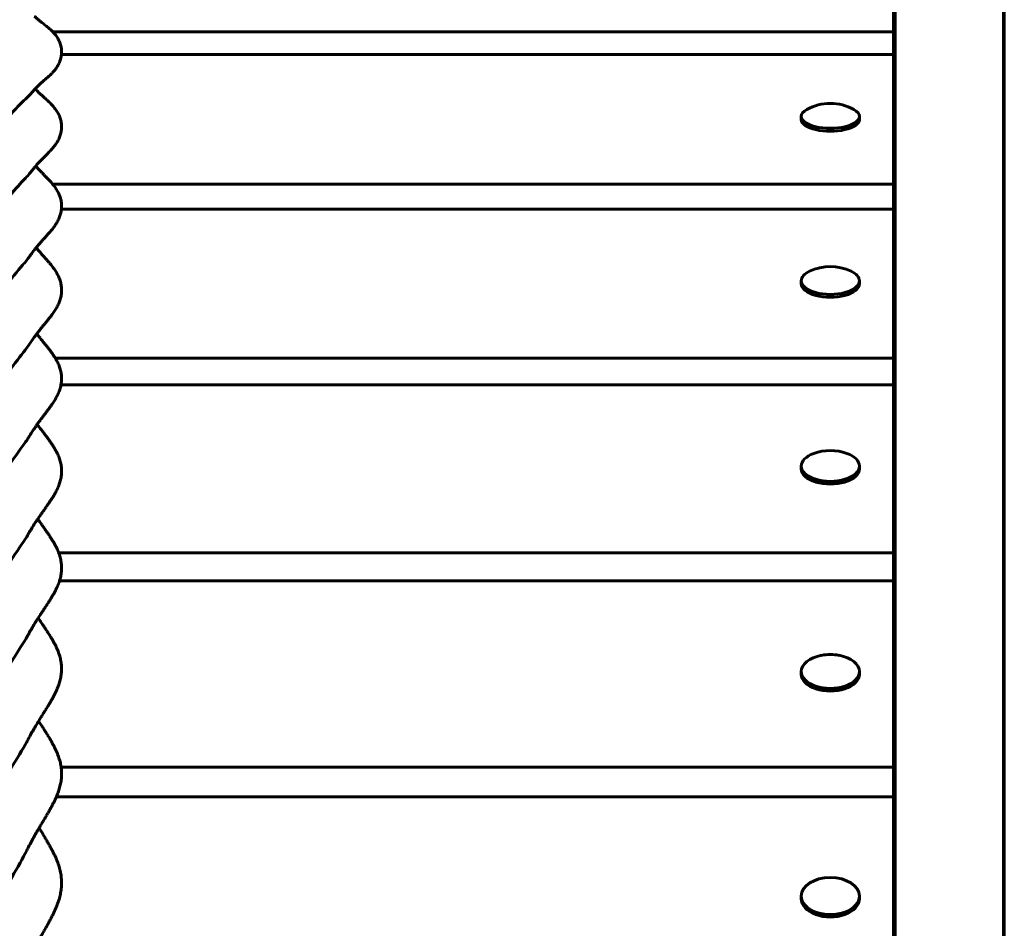
# Model space of a CAD drawing. Units: millimetres. Extents: x -5015 to 3064, y -3830 to 2839.
# Drawn here: x 325 to 629, y 762 to 1043 of the extents above; entities that cross this region are included whole.
import ezdxf

# ---------------------------------------------------------------- set-up
doc = ezdxf.new("R2010")
doc.units = ezdxf.units.MM
doc.linetypes.add('K5LT_BASIC', pattern=[0])

msp = doc.modelspace()

# ---------------------------------------------------------------- linework, layer by layer
at = {"color": 150, "linetype": 'K5LT_BASIC', "lineweight": 60}
for p, q in [((595.5, -270.74), (595.5, 1283.28)), ((629, -270.74), (629, 1283.28)), ((629.25, 1283.48), (629.25, 908.67)), ((595, 1073.03), (595, 1039.17)), ((595.5, -444.74), (595.5, 1040.91)), ((595, 1039.17), (335.23, 1039.17)), ((595, 1039.17), (595, 1032.11)), ((337.95, 1032.11), (595, 1032.11)), ((595, 1032.11), (595, 992.02)), ((566.5, 1012.98), (566.5, 1012.06)), ((584.5, 1012.98), (584.5, 1012.06)), ((629.25, 999.47), (629.25, 573.3)), ((595, 992.02), (335.25, 992.02)), ((595, 992.02), (595, 984.38)), ((337.95, 984.38), (595, 984.38)), ((595, 984.38), (595, 938.25)), ((566.5, 962.2), (566.5, 961.31)), ((584.5, 962.2), (584.5, 961.31)), ((595, 938.25), (336.09, 938.25)), ((595, 938.25), (595, 930.08)), ((337.8, 930.08), (595, 930.08)), ((595, 930.08), (595, 878.1)), ((566.5, 904.94), (566.5, 904.09)), ((584.5, 904.94), (584.5, 904.09)), ((595, 878.1), (337.11, 878.1)), ((595, 878.1), (595, 869.44)), ((337.34, 869.44), (595, 869.44)), ((595, 869.44), (595, 811.87)), ((566.5, 841.47), (566.5, 840.65)), ((584.5, 841.47), (584.5, 840.65)), ((595, 811.87), (337.84, 811.87)), ((595, 811.87), (595, 802.75)), ((336.37, 802.75), (595, 802.75)), ((595, 802.75), (595, 739.85)), ((566.5, 772.07), (566.5, 771.3)), ((584.5, 772.07), (584.5, 771.3))]:
    msp.add_line(p, q, dxfattribs=at)
for centre, start, end in [((575.5, 1002.01), 61.0397, 118.9603), ((575.5, 951.58), 64.7155, 115.2845), ((575.5, 894.73), 70.0418, 109.9582), ((575.5, 831.7), 79.5274, 100.4726)]:
    msp.add_arc(centre, 15, start, end, dxfattribs=at)
for centre, major_axis, ratio, start_param, end_param in [((591.5, 1040.91), (-4, 0), 0.939693, 3.141593, 3.646953), ((575.5, 1012.98), (-9, 0), 0.404964, 5.651454, 6.283185), ((575.5, 1012.98), (-9, 0), 0.404964, 3.141593, 3.773324), ((575.5, 1012.98), (-9, 0), 0.404964, 0, 3.141593), ((575.5, 1012.06), (-9, 0), 0.404964, 0, 3.141593), ((612.5, 999.47), (-16.75, 0), 0.771625, 3.141593, 3.314582), ((612.5, 999.47), (-16.75, 0), 0.771625, 2.968603, 3.141593), ((575.5, 962.2), (-9, 0), 0.466044, 5.504525, 6.283185), ((575.5, 962.2), (-9, 0), 0.466044, 3.141593, 3.920253), ((575.5, 962.2), (-9, 0), 0.466044, 0, 3.141593), ((575.5, 961.31), (-9, 0), 0.466044, 0, 3.141593), ((575.5, 904.94), (-9, 0), 0.524977, 5.317547, 6.283185), ((575.5, 904.94), (-9, 0), 0.524977, 3.141593, 4.107231), ((575.5, 904.94), (-9, 0), 0.524977, 0, 3.141593), ((575.5, 904.09), (-9, 0), 0.524977, 0, 3.141593), ((575.5, 841.47), (-9, 0), 0.581492, 5.020166, 6.283185), ((575.5, 841.47), (-9, 0), 0.581492, 3.141593, 4.404612), ((575.5, 841.47), (-9, 0), 0.581492, 0, 3.141593), ((575.5, 840.65), (-9, 0), 0.581492, 0, 3.141593), ((575.5, 772.07), (-9, 0), 0.63533, 3.141593, 6.283185), ((575.5, 772.07), (-9, 0), 0.63533, 0, 3.141593), ((575.5, 771.3), (-9, 0), 0.63533, 0, 3.141593)]:
    msp.add_ellipse(centre, major_axis=major_axis, ratio=ratio, start_param=start_param, end_param=end_param, dxfattribs=at)
for points, knots in [([(329.63, 1043.92), (329.64, 1043.91), (329.65, 1043.91), (329.92, 1043.65), (330.18, 1043.42), (330.69, 1042.98), (330.93, 1042.77), (331.39, 1042.39), (331.62, 1042.21), (332.04, 1041.88), (332.25, 1041.72), (332.64, 1041.41), (332.83, 1041.27), (333.2, 1040.97), (333.37, 1040.83), (333.71, 1040.55), (333.88, 1040.41), (334.21, 1040.13), (334.38, 1039.98), (334.71, 1039.69), (334.87, 1039.54), (335.19, 1039.22), (335.35, 1039.05), (335.66, 1038.71), (335.81, 1038.54), (336.1, 1038.17), (336.25, 1037.99), (336.52, 1037.59), (336.66, 1037.39), (336.91, 1036.96), (337.03, 1036.74), (337.25, 1036.29), (337.35, 1036.06), (337.53, 1035.6), (337.61, 1035.36), (337.74, 1034.89), (337.8, 1034.64), (337.9, 1034.15), (337.93, 1033.89), (337.98, 1033.39), (337.99, 1033.13), (337.99, 1032.63), (337.98, 1032.38), (337.95, 1032.13), (337.95, 1032.12), (337.92, 1031.88), (337.89, 1031.64), (337.8, 1031.17), (337.75, 1030.94), (337.62, 1030.47), (337.54, 1030.24), (337.37, 1029.8), (337.28, 1029.58), (337.08, 1029.16), (336.98, 1028.96), (336.76, 1028.58), (336.65, 1028.39), (336.41, 1028.03), (336.28, 1027.85), (336.03, 1027.51), (335.9, 1027.35), (335.63, 1027.03), (335.5, 1026.88), (335.23, 1026.58), (335.09, 1026.44), (334.82, 1026.16), (334.68, 1026.02), (334.39, 1025.75), (334.24, 1025.61), (333.93, 1025.33), (333.77, 1025.19), (333.45, 1024.9), (333.29, 1024.76), (332.95, 1024.46), (332.78, 1024.31), (332.42, 1024), (332.23, 1023.83), (331.83, 1023.47), (331.62, 1023.28), (331.17, 1022.86), (330.93, 1022.64), (330.44, 1022.15), (330.19, 1021.89), (329.88, 1021.58), (329.85, 1021.54), (329.57, 1021.24), (329.34, 1020.99), (328.92, 1020.52), (328.73, 1020.31), (328.55, 1020.09)], [2.787537, 2.787537, 2.787537, 2.787537, 2.870223, 2.870223, 5.670613, 5.670613, 8.37621, 8.37621, 10.926383, 10.926383, 13.261861, 13.261861, 15.355961, 15.355961, 17.212364, 17.212364, 18.97255, 18.97255, 20.608263, 20.608263, 22.098965, 22.098965, 23.411678, 23.411678, 24.573677, 24.573677, 25.658358, 25.658358, 26.660983, 26.660983, 27.580566, 27.580566, 28.415304, 28.415304, 29.219, 29.219, 30.017109, 30.017109, 30.800018, 30.800018, 31.561171, 31.561171, 32.301832, 32.301832, 32.336173, 32.336173, 33.067602, 33.067602, 33.857894, 33.857894, 34.666756, 34.666756, 35.484873, 35.484873, 36.338505, 36.338505, 37.277174, 37.277174, 38.30287, 38.30287, 39.417379, 39.417379, 40.615563, 40.615563, 41.921738, 41.921738, 43.389012, 43.389012, 45.001359, 45.001359, 46.737338, 46.737338, 48.579391, 48.579391, 50.596453, 50.596453, 52.801321, 52.801321, 55.212159, 55.212159, 57.784123, 57.784123, 60.456657, 60.456657, 60.850205, 60.850205, 63.194622, 63.194622, 64.999998, 64.999998, 64.999998, 64.999998]), ([(321.3, 1012.51), (322.73, 1014.29), (324.13, 1015.75), (326.75, 1018.32), (327.88, 1019.3), (328.55, 1020.09)], [0.813235873, 0.813235873, 0.813235873, 0.813235873, 0.817161263, 0.817161263, 0.821811953, 0.821811953, 0.821811953, 0.821811953]), ([(329.81, 1021.5), (329.98, 1021.32), (330.15, 1021.14), (330.58, 1020.72), (330.84, 1020.47), (331.33, 1020), (331.57, 1019.78), (332.03, 1019.36), (332.25, 1019.16), (332.67, 1018.78), (332.87, 1018.6), (333.26, 1018.25), (333.45, 1018.07), (333.81, 1017.73), (333.99, 1017.57), (334.33, 1017.23), (334.5, 1017.07), (334.82, 1016.73), (334.98, 1016.56), (335.3, 1016.21), (335.45, 1016.04), (335.75, 1015.68), (335.89, 1015.5), (336.17, 1015.12), (336.3, 1014.93), (336.56, 1014.53), (336.69, 1014.33), (336.93, 1013.91), (337.04, 1013.69), (337.25, 1013.25), (337.34, 1013.03), (337.51, 1012.58), (337.59, 1012.35), (337.72, 1011.89), (337.78, 1011.65), (337.87, 1011.18), (337.91, 1010.93), (337.97, 1010.45), (337.98, 1010.21), (337.99, 1009.73), (337.99, 1009.49), (337.96, 1009.02), (337.93, 1008.79), (337.87, 1008.33), (337.82, 1008.1), (337.72, 1007.65), (337.66, 1007.42), (337.52, 1006.98), (337.44, 1006.77), (337.28, 1006.35), (337.19, 1006.15), (337, 1005.75), (336.9, 1005.56), (336.68, 1005.18), (336.57, 1004.99), (336.34, 1004.63), (336.22, 1004.45), (335.97, 1004.1), (335.84, 1003.93), (335.58, 1003.59), (335.44, 1003.42), (335.17, 1003.1), (335.03, 1002.94), (334.74, 1002.61), (334.58, 1002.45), (334.27, 1002.12), (334.11, 1001.95), (333.78, 1001.62), (333.61, 1001.44), (333.26, 1001.09), (333.08, 1000.91), (332.7, 1000.54), (332.51, 1000.34), (332.09, 999.93), (331.88, 999.71), (331.43, 999.24), (331.19, 998.99), (330.7, 998.45), (330.44, 998.17), (330.11, 997.8), (330.05, 997.73), (329.77, 997.41), (329.57, 997.18), (329.03, 996.53), (328.69, 996.1), (328.35, 995.66)], [3.819384, 3.819384, 3.819384, 3.819384, 5.531537, 5.531537, 8.17287, 8.17287, 10.684654, 10.684654, 13.008336, 13.008336, 15.113806, 15.113806, 17.017898, 17.017898, 18.803613, 18.803613, 20.488565, 20.488565, 22.052645, 22.052645, 23.464614, 23.464614, 24.736928, 24.736928, 25.9292, 25.9292, 27.036405, 27.036405, 28.054662, 28.054662, 28.983248, 28.983248, 29.853842, 29.853842, 30.711675, 30.711675, 31.548082, 31.548082, 32.363707, 32.363707, 33.161258, 33.161258, 33.971081, 33.971081, 34.81651, 34.81651, 35.690958, 35.690958, 36.58932, 36.58932, 37.509746, 37.509746, 38.503831, 38.503831, 39.587747, 39.587747, 40.75764, 40.75764, 42.009376, 42.009376, 43.332389, 43.332389, 44.760787, 44.760787, 46.319583, 46.319583, 47.992583, 47.992583, 49.824315, 49.824315, 51.804316, 51.804316, 53.935205, 53.935205, 56.231179, 56.231179, 58.670835, 58.670835, 61.20109, 61.20109, 61.84012, 61.84012, 63.79691, 63.79691, 67, 67, 67, 67]), ([(320.86, 986.96), (322.57, 989.29), (324.25, 991.16), (326.79, 993.88), (327.72, 994.84), (328.35, 995.66)], [0.796168466, 0.796168466, 0.796168466, 0.796168466, 0.80083518, 0.80083518, 0.80471007, 0.80471007, 0.80471007, 0.80471007]), ([(329.98, 997.65), (330.05, 997.57), (330.12, 997.5), (330.46, 997.12), (330.72, 996.83), (331.24, 996.28), (331.49, 996.02), (331.98, 995.53), (332.21, 995.29), (332.65, 994.84), (332.86, 994.63), (333.26, 994.22), (333.46, 994.01), (333.84, 993.61), (334.02, 993.42), (334.37, 993.04), (334.54, 992.85), (334.88, 992.47), (335.04, 992.28), (335.35, 991.9), (335.5, 991.71), (335.79, 991.32), (335.93, 991.13), (336.2, 990.74), (336.33, 990.54), (336.59, 990.13), (336.71, 989.92), (336.93, 989.49), (337.04, 989.28), (337.24, 988.84), (337.33, 988.61), (337.5, 988.17), (337.57, 987.94), (337.7, 987.48), (337.76, 987.25), (337.85, 986.78), (337.89, 986.55), (337.95, 986.07), (337.97, 985.84), (337.99, 985.37), (337.99, 985.14), (337.98, 984.73), (337.96, 984.56), (337.94, 984.33), (337.94, 984.28), (337.9, 984), (337.87, 983.78), (337.78, 983.33), (337.73, 983.1), (337.62, 982.66), (337.55, 982.45), (337.4, 982.02), (337.32, 981.81), (337.15, 981.4), (337.06, 981.2), (336.87, 980.81), (336.77, 980.61), (336.55, 980.22), (336.43, 980.03), (336.2, 979.65), (336.07, 979.46), (335.82, 979.08), (335.69, 978.9), (335.41, 978.53), (335.27, 978.35), (334.98, 977.98), (334.83, 977.8), (334.52, 977.43), (334.36, 977.24), (334.02, 976.86), (333.85, 976.66), (333.49, 976.26), (333.3, 976.05), (332.92, 975.62), (332.72, 975.4), (332.3, 974.93), (332.08, 974.68), (331.63, 974.17), (331.39, 973.89), (330.89, 973.31), (330.64, 973.01), (330.3, 972.6), (330.23, 972.51), (329.96, 972.17), (329.76, 971.93), (329.28, 971.32), (329, 970.94), (328.52, 970.3), (328.34, 970.04), (328.16, 969.78)], [4.873995, 4.873995, 4.873995, 4.873995, 5.543119, 5.543119, 8.17506, 8.17506, 10.68853, 10.68853, 13.030948, 13.030948, 15.172925, 15.172925, 17.138149, 17.138149, 18.974416, 18.974416, 20.722573, 20.722573, 22.362269, 22.362269, 23.87312, 23.87312, 25.251784, 25.251784, 26.550373, 26.550373, 27.765022, 27.765022, 28.888632, 28.888632, 29.918114, 29.918114, 30.880596, 30.880596, 31.819087, 31.819087, 32.734813, 32.734813, 33.63343, 33.63343, 34.512196, 34.512196, 35.197372, 35.197372, 35.395936, 35.395936, 36.320826, 36.320826, 37.279852, 37.279852, 38.268238, 38.268238, 39.27784, 39.27784, 40.341138, 40.341138, 41.490613, 41.490613, 42.720682, 42.720682, 44.023707, 44.023707, 45.38575, 45.38575, 46.820565, 46.820565, 48.36187, 48.36187, 50.05565, 50.05565, 51.901893, 51.901893, 53.892129, 53.892129, 56.008274, 56.008274, 58.250377, 58.250377, 60.615797, 60.615797, 63.069045, 63.069045, 63.794932, 63.794932, 65.60626, 65.60626, 68.287594, 68.287594, 69.999998, 69.999998, 69.999998, 69.999998]), ([(330.15, 972.41), (330.39, 972.13), (330.62, 971.84), (331.12, 971.26), (331.38, 970.96), (331.88, 970.4), (332.12, 970.13), (332.58, 969.62), (332.8, 969.37), (333.22, 968.9), (333.42, 968.67), (333.81, 968.21), (334, 967.99), (334.36, 967.56), (334.54, 967.35), (334.88, 966.92), (335.04, 966.71), (335.36, 966.3), (335.51, 966.09), (335.8, 965.67), (335.94, 965.47), (336.21, 965.05), (336.34, 964.84), (336.47, 964.61), (336.48, 964.6), (336.59, 964.38), (336.71, 964.18), (336.93, 963.75), (337.03, 963.53), (337.23, 963.08), (337.32, 962.86), (337.48, 962.41), (337.55, 962.18), (337.68, 961.72), (337.74, 961.49), (337.83, 961.02), (337.87, 960.79), (337.94, 960.32), (337.96, 960.09), (337.99, 959.62), (337.99, 959.39), (337.98, 958.94), (337.97, 958.71), (337.93, 958.25), (337.9, 958.03), (337.83, 957.57), (337.79, 957.35), (337.68, 956.9), (337.63, 956.68), (337.5, 956.24), (337.42, 956.03), (337.27, 955.6), (337.18, 955.39), (337, 954.98), (336.91, 954.77), (336.7, 954.35), (336.59, 954.15), (336.36, 953.74), (336.24, 953.53), (335.99, 953.12), (335.86, 952.92), (335.6, 952.52), (335.46, 952.32), (335.17, 951.92), (335.02, 951.72), (334.71, 951.31), (334.55, 951.1), (334.21, 950.67), (334.03, 950.45), (333.66, 949.99), (333.47, 949.76), (333.08, 949.27), (332.88, 949.02), (332.45, 948.5), (332.23, 948.23), (331.78, 947.67), (331.54, 947.38), (331.05, 946.76), (330.8, 946.43), (330.47, 946), (330.39, 945.9), (330.12, 945.54), (329.93, 945.29), (329.45, 944.64), (329.16, 944.24), (328.57, 943.4), (328.27, 942.95), (327.97, 942.5)], [5.745831, 5.745831, 5.745831, 5.745831, 7.951347, 7.951347, 10.40798, 10.40798, 12.709622, 12.709622, 14.828509, 14.828509, 16.789873, 16.789873, 18.629518, 18.629518, 20.387324, 20.387324, 22.053619, 22.053619, 23.606495, 23.606495, 25.039322, 25.039322, 26.394761, 26.394761, 26.452115, 26.452115, 27.671627, 27.671627, 28.860129, 28.860129, 29.957348, 29.957348, 30.978374, 30.978374, 31.968213, 31.968213, 32.942451, 32.942451, 33.905904, 33.905904, 34.853156, 34.853156, 35.799488, 35.799488, 36.780551, 36.780551, 37.795741, 37.795741, 38.840723, 38.840723, 39.90843, 39.90843, 41.010577, 41.010577, 42.185335, 42.185335, 43.431444, 43.431444, 44.73974, 44.73974, 46.103197, 46.103197, 47.519618, 47.519618, 49.057779, 49.057779, 50.73794, 50.73794, 52.558064, 52.558064, 54.508646, 54.508646, 56.563461, 56.563461, 58.710609, 58.710609, 60.951275, 60.951275, 63.278108, 63.278108, 63.976559, 63.976559, 65.726179, 65.726179, 68.30595, 68.30595, 70.999998, 70.999998, 70.999998, 70.999998]), ([(320.48, 960.02), (322.44, 962.92), (324.4, 965.22), (326.84, 968.09), (327.6, 968.99), (328.16, 969.78)], [0.779151956, 0.779151956, 0.779151956, 0.779151956, 0.784509098, 0.784509098, 0.787667105, 0.787667105, 0.787667105, 0.787667105]), ([(330.31, 945.8), (330.45, 945.62), (330.58, 945.45), (330.99, 944.94), (331.25, 944.61), (331.77, 943.98), (332.01, 943.67), (332.48, 943.1), (332.71, 942.82), (333.14, 942.29), (333.35, 942.03), (333.75, 941.53), (333.95, 941.28), (334.32, 940.8), (334.5, 940.56), (334.85, 940.1), (335.01, 939.86), (335.34, 939.41), (335.49, 939.18), (335.78, 938.74), (335.92, 938.51), (336.19, 938.07), (336.32, 937.84), (336.57, 937.39), (336.69, 937.16), (336.91, 936.7), (337.01, 936.47), (337.21, 936.01), (337.3, 935.78), (337.46, 935.32), (337.53, 935.09), (337.66, 934.62), (337.72, 934.39), (337.81, 933.92), (337.85, 933.68), (337.92, 933.21), (337.94, 932.98), (337.98, 932.51), (337.99, 932.28), (337.99, 931.81), (337.98, 931.58), (337.95, 931.12), (337.92, 930.89), (337.87, 930.47), (337.83, 930.27), (337.79, 930.04), (337.79, 930.01), (337.73, 929.74), (337.68, 929.51), (337.56, 929.06), (337.5, 928.84), (337.35, 928.39), (337.28, 928.17), (337.11, 927.74), (337.02, 927.52), (336.82, 927.08), (336.72, 926.86), (336.5, 926.42), (336.38, 926.2), (336.13, 925.76), (336.01, 925.54), (335.74, 925.11), (335.61, 924.9), (335.32, 924.46), (335.18, 924.24), (334.87, 923.79), (334.7, 923.56), (334.36, 923.09), (334.18, 922.84), (333.81, 922.34), (333.62, 922.08), (333.22, 921.55), (333.02, 921.27), (332.59, 920.71), (332.37, 920.42), (331.92, 919.81), (331.68, 919.5), (331.19, 918.84), (330.94, 918.5), (330.62, 918.05), (330.54, 917.95), (330.28, 917.57), (330.08, 917.29), (329.6, 916.6), (329.31, 916.18), (328.73, 915.3), (328.43, 914.84), (328.02, 914.19), (327.91, 914.01), (327.8, 913.83)], [6.559505, 6.559505, 6.559505, 6.559505, 7.766002, 7.766002, 10.177081, 10.177081, 12.446213, 12.446213, 14.545938, 14.545938, 16.500495, 16.500495, 18.338884, 18.338884, 20.108859, 20.108859, 21.797105, 21.797105, 23.382895, 23.382895, 24.860714, 24.860714, 26.262983, 26.262983, 27.592009, 27.592009, 28.836385, 28.836385, 29.993872, 29.993872, 31.070901, 31.070901, 32.110943, 32.110943, 33.144069, 33.144069, 34.169834, 34.169834, 35.183893, 35.183893, 36.187936, 36.187936, 37.220195, 37.220195, 38.128681, 38.128681, 38.286808, 38.286808, 39.381657, 39.381657, 40.500652, 40.500652, 41.63961, 41.63961, 42.832342, 42.832342, 44.088428, 44.088428, 45.399595, 45.399595, 46.759572, 46.759572, 48.189993, 48.189993, 49.728825, 49.728825, 51.401189, 51.401189, 53.200431, 53.200431, 55.110956, 55.110956, 57.116032, 57.116032, 59.187152, 59.187152, 61.33129, 61.33129, 63.567777, 63.567777, 64.214054, 64.214054, 65.940191, 65.940191, 68.437228, 68.437228, 71.051557, 71.051557, 72, 72, 72, 72]), ([(320.13, 931.71), (320.34, 932.04), (320.55, 932.36), (322.75, 935.72), (324.72, 938.15), (326.91, 940.99), (327.5, 941.77), (327.97, 942.5)], [0.762174039, 0.762174039, 0.762174039, 0.762174039, 0.762740987, 0.762740987, 0.768183015, 0.768183015, 0.770670823, 0.770670823, 0.770670823, 0.770670823]), ([(330.47, 917.84), (330.51, 917.79), (330.54, 917.74), (330.85, 917.32), (331.13, 916.96), (331.65, 916.26), (331.9, 915.93), (332.38, 915.29), (332.61, 914.99), (333.06, 914.4), (333.27, 914.12), (333.69, 913.56), (333.88, 913.29), (334.26, 912.76), (334.45, 912.5), (334.8, 911.98), (334.98, 911.73), (335.3, 911.23), (335.46, 910.99), (335.76, 910.51), (335.9, 910.27), (336.17, 909.79), (336.3, 909.55), (336.55, 909.07), (336.67, 908.83), (336.89, 908.35), (337, 908.11), (337.19, 907.63), (337.28, 907.39), (337.44, 906.91), (337.51, 906.67), (337.64, 906.19), (337.7, 905.96), (337.8, 905.48), (337.84, 905.24), (337.91, 904.76), (337.93, 904.51), (337.97, 904.03), (337.98, 903.8), (337.99, 903.32), (337.98, 903.09), (337.96, 902.61), (337.94, 902.38), (337.89, 901.91), (337.85, 901.67), (337.77, 901.19), (337.72, 900.96), (337.61, 900.48), (337.55, 900.25), (337.41, 899.78), (337.34, 899.55), (337.18, 899.1), (337.09, 898.87), (336.9, 898.4), (336.8, 898.17), (336.58, 897.7), (336.47, 897.47), (336.23, 897), (336.1, 896.77), (335.84, 896.3), (335.71, 896.07), (335.43, 895.6), (335.28, 895.36), (334.97, 894.87), (334.8, 894.62), (334.46, 894.1), (334.28, 893.84), (333.91, 893.29), (333.71, 893.01), (333.31, 892.43), (333.1, 892.13), (332.68, 891.52), (332.46, 891.21), (332, 890.56), (331.77, 890.23), (331.29, 889.53), (331.03, 889.17), (330.73, 888.72), (330.68, 888.65), (330.41, 888.25), (330.19, 887.92), (329.69, 887.16), (329.4, 886.72), (328.82, 885.79), (328.51, 885.31), (328.03, 884.49), (327.84, 884.16), (327.65, 883.83)], [7.426326, 7.426326, 7.426326, 7.426326, 7.747583, 7.747583, 10.152985, 10.152985, 12.42318, 12.42318, 14.534345, 14.534345, 16.510982, 16.510982, 18.38307, 18.38307, 20.187158, 20.187158, 21.916857, 21.916857, 23.554025, 23.554025, 25.087617, 25.087617, 26.549617, 26.549617, 27.939355, 27.939355, 29.247775, 29.247775, 30.473237, 30.473237, 31.617147, 31.617147, 32.72781, 32.72781, 33.834702, 33.834702, 34.935652, 34.935652, 36.028313, 36.028313, 37.108039, 37.108039, 38.205891, 38.205891, 39.336683, 39.336683, 40.493153, 40.493153, 41.671466, 41.671466, 42.86359, 42.86359, 44.092008, 44.092008, 45.377812, 45.377812, 46.713579, 46.713579, 48.116738, 48.116738, 49.600655, 49.600655, 51.176087, 51.176087, 52.870017, 52.870017, 54.678274, 54.678274, 56.584624, 56.584624, 58.57044, 58.57044, 60.60915, 60.60915, 62.706171, 62.706171, 64.926195, 64.926195, 65.381209, 65.381209, 67.273853, 67.273853, 69.743614, 69.743614, 72.342656, 72.342656, 73.999998, 73.999998, 73.999998, 73.999998]), ([(319.84, 902.08), (320.27, 902.81), (320.7, 903.52), (323.12, 907.31), (325.05, 909.82), (327, 912.58), (327.43, 913.23), (327.8, 913.83)], [0.745235659, 0.745235659, 0.745235659, 0.745235659, 0.746414904, 0.746414904, 0.751856932, 0.751856932, 0.753712836, 0.753712836, 0.753712836, 0.753712836]), ([(330.62, 888.57), (330.84, 888.26), (331.05, 887.96), (331.52, 887.29), (331.77, 886.93), (332.27, 886.24), (332.5, 885.91), (332.95, 885.26), (333.17, 884.95), (333.59, 884.35), (333.8, 884.05), (334.19, 883.47), (334.37, 883.19), (334.74, 882.63), (334.91, 882.36), (335.25, 881.82), (335.41, 881.55), (335.71, 881.03), (335.86, 880.78), (336.13, 880.26), (336.27, 880.01), (336.52, 879.5), (336.64, 879.24), (336.86, 878.74), (336.97, 878.48), (337.16, 877.98), (337.25, 877.73), (337.41, 877.23), (337.49, 876.99), (337.62, 876.5), (337.67, 876.25), (337.77, 875.76), (337.82, 875.51), (337.89, 875.01), (337.92, 874.77), (337.96, 874.27), (337.97, 874.02), (337.99, 873.53), (337.98, 873.29), (337.97, 872.8), (337.95, 872.56), (337.9, 872.07), (337.87, 871.82), (337.8, 871.33), (337.75, 871.08), (337.65, 870.59), (337.59, 870.34), (337.47, 869.88), (337.4, 869.66), (337.33, 869.42), (337.32, 869.4), (337.24, 869.13), (337.15, 868.89), (336.97, 868.41), (336.87, 868.16), (336.66, 867.67), (336.55, 867.42), (336.31, 866.93), (336.19, 866.68), (335.93, 866.18), (335.79, 865.92), (335.51, 865.41), (335.36, 865.16), (335.05, 864.63), (334.89, 864.36), (334.54, 863.8), (334.36, 863.51), (333.99, 862.92), (333.8, 862.62), (333.39, 862), (333.19, 861.68), (332.76, 861.03), (332.54, 860.69), (332.09, 860.01), (331.85, 859.66), (331.37, 858.93), (331.12, 858.54), (330.84, 858.1), (330.8, 858.05), (330.53, 857.63), (330.3, 857.27), (329.78, 856.43), (329.49, 855.97), (328.91, 855.01), (328.62, 854.51), (328.05, 853.53), (327.79, 853.05), (327.51, 852.55), (327.51, 852.54), (327.5, 852.52)], [8.163842, 8.163842, 8.163842, 8.163842, 9.99093, 9.99093, 12.23868, 12.23868, 14.338482, 14.338482, 16.308597, 16.308597, 18.1842, 18.1842, 20.001565, 20.001565, 21.750629, 21.750629, 23.414021, 23.414021, 24.984063, 24.984063, 26.48143, 26.48143, 27.909875, 27.909875, 29.259302, 29.259302, 30.530552, 30.530552, 31.722231, 31.722231, 32.883818, 32.883818, 34.048339, 34.048339, 35.207805, 35.207805, 36.360264, 36.360264, 37.497943, 37.497943, 38.644617, 38.644617, 39.820384, 39.820384, 41.01818, 41.01818, 42.234124, 42.234124, 43.352316, 43.352316, 43.457229, 43.457229, 44.704559, 44.704559, 46.001734, 46.001734, 47.358412, 47.358412, 48.794049, 48.794049, 50.308316, 50.308316, 51.902034, 51.902034, 53.592154, 53.592154, 55.385467, 55.385467, 57.263677, 57.263677, 59.204831, 59.204831, 61.194378, 61.194378, 63.247038, 63.247038, 65.421792, 65.421792, 65.695829, 65.695829, 67.723652, 67.723652, 70.140308, 70.140308, 72.647425, 72.647425, 74.926685, 74.926685, 74.999998, 74.999998, 74.999998, 74.999998]), ([(319.57, 871.16), (320.21, 872.31), (320.86, 873.41), (323.48, 877.62), (325.38, 880.23), (327.09, 882.89), (327.38, 883.37), (327.65, 883.83)], [0.728327757, 0.728327757, 0.728327757, 0.728327757, 0.730088822, 0.730088822, 0.735530849, 0.735530849, 0.736787017, 0.736787017, 0.736787017, 0.736787017]), ([(330.77, 858), (330.89, 857.82), (331.01, 857.64), (331.39, 857.06), (331.65, 856.67), (332.15, 855.93), (332.39, 855.57), (332.85, 854.88), (333.07, 854.54), (333.5, 853.89), (333.71, 853.57), (334.06, 853.02), (334.2, 852.8), (334.39, 852.49), (334.44, 852.41), (334.67, 852.03), (334.85, 851.74), (335.19, 851.16), (335.35, 850.87), (335.66, 850.31), (335.81, 850.04), (336.09, 849.49), (336.23, 849.22), (336.48, 848.68), (336.6, 848.41), (336.83, 847.87), (336.94, 847.61), (337.13, 847.08), (337.22, 846.81), (337.39, 846.3), (337.46, 846.04), (337.59, 845.53), (337.65, 845.28), (337.75, 844.76), (337.8, 844.51), (337.87, 843.99), (337.9, 843.73), (337.95, 843.22), (337.97, 842.96), (337.98, 842.45), (337.98, 842.2), (337.97, 841.69), (337.96, 841.44), (337.92, 840.93), (337.89, 840.67), (337.82, 840.16), (337.78, 839.9), (337.68, 839.39), (337.62, 839.13), (337.5, 838.62), (337.43, 838.36), (337.28, 837.86), (337.2, 837.6), (337.02, 837.09), (336.92, 836.84), (336.72, 836.33), (336.61, 836.07), (336.38, 835.54), (336.25, 835.27), (335.99, 834.73), (335.86, 834.46), (335.57, 833.91), (335.43, 833.64), (335.11, 833.07), (334.95, 832.78), (334.61, 832.18), (334.43, 831.88), (334.05, 831.25), (333.86, 830.93), (333.46, 830.27), (333.25, 829.93), (332.82, 829.24), (332.6, 828.89), (332.15, 828.16), (331.92, 827.79), (331.43, 827.02), (331.18, 826.61), (330.92, 826.19), (330.92, 826.19), (330.65, 825.74), (330.39, 825.32), (329.84, 824.4), (329.55, 823.92), (328.98, 822.92), (328.69, 822.41), (328.05, 821.25), (327.7, 820.6), (327.36, 819.94)], [8.987013, 8.987013, 8.987013, 8.987013, 10.012464, 10.012464, 12.269932, 12.269932, 14.384061, 14.384061, 16.379647, 16.379647, 18.288627, 18.288627, 19.659246, 19.659246, 20.142891, 20.142891, 21.933597, 21.933597, 23.642426, 23.642426, 25.26211, 25.26211, 26.811036, 26.811036, 28.291168, 28.291168, 29.695169, 29.695169, 31.023335, 31.023335, 32.278707, 32.278707, 33.510945, 33.510945, 34.744708, 34.744708, 35.974783, 35.974783, 37.198379, 37.198379, 38.405952, 38.405952, 39.61481, 39.61481, 40.848067, 40.848067, 42.099041, 42.099041, 43.362334, 43.362334, 44.63096, 44.63096, 45.91525, 45.91525, 47.244325, 47.244325, 48.653279, 48.653279, 50.140049, 50.140049, 51.703823, 51.703823, 53.336454, 53.336454, 55.04817, 55.04817, 56.851936, 56.851936, 58.725898, 58.725898, 60.65587, 60.65587, 62.634062, 62.634062, 64.701001, 64.701001, 66.874394, 66.874394, 66.912797, 66.912797, 69.171944, 69.171944, 71.574932, 71.574932, 74.052109, 74.052109, 77, 77, 77, 77]), ([(319.33, 838.97), (320.18, 840.56), (321.04, 842.06), (323.84, 846.71), (325.69, 849.4), (327.19, 851.97), (327.35, 852.25), (327.5, 852.52)], [0.711443429, 0.711443429, 0.711443429, 0.711443429, 0.713762739, 0.713762739, 0.719204767, 0.719204767, 0.719888698, 0.719888698, 0.719888698, 0.719888698]), ([(330.91, 826.18), (330.94, 826.13), (330.97, 826.08), (331.27, 825.62), (331.53, 825.2), (332.04, 824.4), (332.28, 824.02), (332.74, 823.28), (332.97, 822.92), (333.4, 822.21), (333.61, 821.87), (334.02, 821.2), (334.22, 820.87), (334.6, 820.22), (334.78, 819.91), (335.13, 819.28), (335.29, 818.98), (335.61, 818.38), (335.76, 818.09), (336.05, 817.5), (336.18, 817.21), (336.44, 816.64), (336.57, 816.35), (336.8, 815.79), (336.9, 815.51), (337.1, 814.95), (337.19, 814.68), (337.36, 814.13), (337.43, 813.87), (337.57, 813.34), (337.63, 813.07), (337.73, 812.54), (337.78, 812.27), (337.86, 811.73), (337.89, 811.46), (337.94, 810.92), (337.96, 810.65), (337.98, 810.12), (337.98, 809.86), (337.98, 809.33), (337.97, 809.06), (337.93, 808.53), (337.9, 808.27), (337.84, 807.73), (337.8, 807.46), (337.71, 806.92), (337.65, 806.65), (337.53, 806.12), (337.46, 805.85), (337.32, 805.32), (337.24, 805.06), (337.06, 804.52), (336.97, 804.25), (336.76, 803.71), (336.66, 803.43), (336.49, 803.02), (336.43, 802.88), (336.3, 802.6), (336.24, 802.45), (336.04, 802.02), (335.9, 801.72), (335.62, 801.14), (335.47, 800.84), (335.16, 800.24), (335, 799.93), (334.65, 799.29), (334.47, 798.97), (334.1, 798.3), (333.91, 797.96), (333.5, 797.27), (333.3, 796.91), (332.87, 796.18), (332.65, 795.81), (332.19, 795.05), (331.96, 794.65), (331.5, 793.88), (331.28, 793.5), (331.02, 793.08), (331, 793.03), (330.7, 792.53), (330.43, 792.06), (329.88, 791.1), (329.6, 790.6), (329.03, 789.57), (328.74, 789.04), (328.15, 787.94), (327.86, 787.37), (327.45, 786.57), (327.34, 786.35), (327.23, 786.12)], [9.672842, 9.672842, 9.672842, 9.672842, 9.921606, 9.921606, 12.161958, 12.161958, 14.266449, 14.266449, 16.260205, 16.260205, 18.179847, 18.179847, 20.047666, 20.047666, 21.856441, 21.856441, 23.587253, 23.587253, 25.232611, 25.232611, 26.809726, 26.809726, 28.319016, 28.319016, 29.755439, 29.755439, 31.1197, 31.1197, 32.422224, 32.422224, 33.706391, 33.706391, 34.992674, 34.992674, 36.275662, 36.275662, 37.549152, 37.549152, 38.805528, 38.805528, 40.05902, 40.05902, 41.331191, 41.331191, 42.614503, 42.614503, 43.905195, 43.905195, 45.201024, 45.201024, 46.508786, 46.508786, 47.877101, 47.877101, 49.322145, 49.322145, 50.05592, 50.05592, 50.840868, 50.840868, 52.4312, 52.4312, 54.078498, 54.078498, 55.792101, 55.792101, 57.58238, 57.58238, 59.430814, 59.430814, 61.330658, 61.330658, 63.297512, 63.297512, 65.351682, 65.351682, 67.271891, 67.271891, 67.506422, 67.506422, 69.776606, 69.776606, 72.137335, 72.137335, 74.559521, 74.559521, 77.036723, 77.036723, 77.999998, 77.999998, 77.999998, 77.999998]), ([(319.12, 805.55), (320.15, 807.59), (321.22, 809.5), (324.2, 814.58), (326, 817.36), (327.3, 819.82), (327.33, 819.88), (327.36, 819.94)], [0.694577818, 0.694577818, 0.694577818, 0.694577818, 0.697436656, 0.697436656, 0.702878684, 0.702878684, 0.703014272, 0.703014272, 0.703014272, 0.703014272]), ([(331.05, 793.12), (331.26, 792.78), (331.47, 792.43), (331.92, 791.68), (332.16, 791.28), (332.63, 790.49), (332.86, 790.1), (333.3, 789.36), (333.52, 788.99), (333.93, 788.27), (334.13, 787.92), (334.52, 787.23), (334.7, 786.89), (335.06, 786.22), (335.23, 785.9), (335.55, 785.26), (335.7, 784.95), (335.99, 784.33), (336.13, 784.02), (336.4, 783.41), (336.52, 783.11), (336.76, 782.52), (336.87, 782.22), (337.07, 781.64), (337.16, 781.35), (337.33, 780.78), (337.41, 780.5), (337.54, 779.95), (337.6, 779.67), (337.71, 779.11), (337.76, 778.82), (337.85, 778.26), (337.88, 777.98), (337.93, 777.41), (337.95, 777.13), (337.98, 776.58), (337.98, 776.3), (337.98, 775.75), (337.97, 775.47), (337.94, 774.92), (337.92, 774.64), (337.85, 774.08), (337.82, 773.8), (337.73, 773.23), (337.67, 772.95), (337.56, 772.39), (337.49, 772.11), (337.35, 771.56), (337.27, 771.28), (337.1, 770.72), (337, 770.44), (336.8, 769.86), (336.69, 769.57), (336.46, 768.98), (336.34, 768.67), (336.08, 768.06), (335.94, 767.75), (335.66, 767.13), (335.51, 766.81), (335.2, 766.17), (335.03, 765.85), (334.69, 765.18), (334.51, 764.84), (334.14, 764.14), (333.95, 763.78), (333.54, 763.05), (333.34, 762.68), (332.91, 761.92), (332.69, 761.52), (332.23, 760.72), (332, 760.3), (331.57, 759.55), (331.38, 759.21), (331.12, 758.76), (331.06, 758.66), (330.74, 758.08), (330.47, 757.6), (329.92, 756.6), (329.64, 756.09), (329.08, 755.03), (328.79, 754.48), (328.21, 753.35), (327.92, 752.77), (327.45, 751.82), (327.27, 751.46), (327.1, 751.09)], [10.334356, 10.334356, 10.334356, 10.334356, 12.071288, 12.071288, 14.169479, 14.169479, 16.158425, 16.158425, 18.08987, 18.08987, 19.971981, 19.971981, 21.798597, 21.798597, 23.550214, 23.550214, 25.222062, 25.222062, 26.82325, 26.82325, 28.359248, 28.359248, 29.825239, 29.825239, 31.22341, 31.22341, 32.574066, 32.574066, 33.907478, 33.907478, 35.243105, 35.243105, 36.574036, 36.574036, 37.893876, 37.893876, 39.196002, 39.196002, 40.489088, 40.489088, 41.794262, 41.794262, 43.105858, 43.105858, 44.422877, 44.422877, 45.744459, 45.744459, 47.092484, 47.092484, 48.498871, 48.498871, 49.97901, 49.97901, 51.528581, 51.528581, 53.139541, 53.139541, 54.800417, 54.800417, 56.516894, 56.516894, 58.288528, 58.288528, 60.115818, 60.115818, 61.99274, 61.99274, 63.95911, 63.95911, 66.007659, 66.007659, 67.643082, 67.643082, 68.147784, 68.147784, 70.3872, 70.3872, 72.70449, 72.70449, 75.078064, 75.078064, 77.506744, 77.506744, 78.999998, 78.999998, 78.999998, 78.999998]), ([(318.92, 770.91), (320.14, 773.43), (321.4, 775.75), (324.4, 781.03), (326.04, 783.73), (327.23, 786.12)], [0.677727426, 0.677727426, 0.677727426, 0.677727426, 0.681110573, 0.681110573, 0.686156327, 0.686156327, 0.686156327, 0.686156327])]:
    msp.add_open_spline(points, degree=3, knots=knots, dxfattribs=at)

doc.saveas('drawing.dxf')
